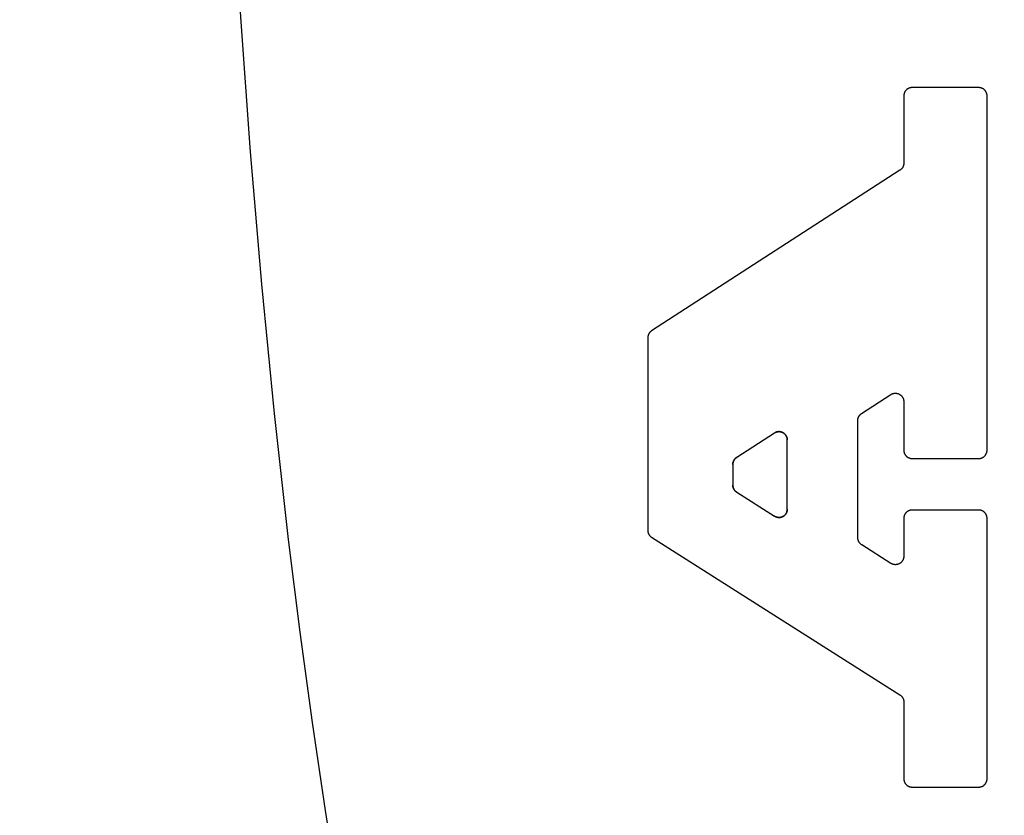
# Model space of a CAD drawing. Units: inches. Extents: x 0.4 to 16.6, y 0.6 to 10.4.
# Drawn here: x 7.8 to 7.9, y 4.8 to 4.9 of the extents above; entities that cross this region are included whole.
import ezdxf

# ---------------------------------------------------------------- set-up
doc = ezdxf.new("R2010")
doc.units = ezdxf.units.IN
doc.header["$LTSCALE"] = 0.935
doc.header["$MEASUREMENT"] = 0
doc.layers.get('0').update_dxf_attribs({"linetype": 'CONTINUOUS'})
doc.layers.add('03___PRT_ALL_CURVES', color=7, linetype='CONTINUOUS')
doc.layers.add('SCHEME_DIMS', color=7, linetype='CONTINUOUS')
doc.dimstyles.new('DIMSTYLE_1', dxfattribs={"dimtxt": 0.1, "dimasz": 0.1875, "dimexe": 0.125, "dimexo": 0.0625, "dimgap": 0.1, "dimtad": 0, "dimtih": 1, "dimtoh": 1, "dimdec": 1, "dimzin": 4, "dimdsep": 46, "dimtxsty": 'STANDARD', "dimblk": '_FILLED', "dimblk1": '_FILLED', "dimblk2": '_FILLED', "dimcen": 0.09, "dimadec": 3, "dimazin": 1, "dimtp": 0.1, "dimtm": 0.1, "dimtfac": 1, "dimtdec": 1, "dimtofl": 0, "dimtmove": 0, "dimatfit": 3, "dimldrblk": '_FILLED', "dimfxl": 1, "dimtolj": 1, "dimtzin": 4, "dimarcsym": 0})

# ---------------------------------------------------------------- blocks, each defined once
blk = doc.blocks.new('_FILLED')
at = {"color": 0, "linetype": 'BYBLOCK'}
blk.add_solid([(0, 0), (-1, 0.16667), (-1, -0.16667)], dxfattribs=at)
blk = doc.blocks.new('*D7')
at = {"layer": 'SCHEME_DIMS', "color": 7, "linetype": 'CONTINUOUS'}
for p, q in [((7.85131, 5.53078), (9.29807, 5.53078)), ((9.17307, 5.53078), (9.17307, 5.28137)), ((9.17307, 4.58196), (9.17307, 4.83137)), ((7.85131, 4.58196), (9.29807, 4.58196))]:
    blk.add_line(p, q, dxfattribs=at)
at = {"layer": 'SCHEME_DIMS', "color": 7, "linetype": 'CONTINUOUS', "xscale": 0.1875, "yscale": 0.1875, "zscale": 0.1875}
for p, rotation in [((9.17307, 5.53078), 90), ((9.17307, 4.58196), 270)]:
    blk.add_blockref('_FILLED', p, dxfattribs=dict(at, rotation=rotation))
at = {"layer": 'SCHEME_DIMS', "color": 7, "linetype": 'CONTINUOUS', "insert": (9.12307, 5.18137), "char_height": 0.1, "width": 0.5, "attachment_point": 2, "line_spacing_factor": 0.9}
blk.add_mtext('24,1\\P[.95]', dxfattribs=at)

msp = doc.modelspace()

# ---------------------------------------------------------------- linework, layer by layer
at = {"color": 7, "linetype": 'CONTINUOUS'}
for p, q in [((7.93642, 4.91981), (7.92617, 4.91981)), ((7.92488, 4.91853), (7.92488, 4.90816)), ((7.93771, 4.86398), (7.93771, 4.91853)), ((7.9243, 4.90708), (7.88606, 4.88234)), ((7.88548, 4.88126), (7.88548, 4.85164)), ((7.9184, 4.86963), (7.9229, 4.87255)), ((7.92488, 4.87147), (7.92488, 4.86398)), ((7.91781, 4.85048), (7.91781, 4.86855)), ((7.90498, 4.86662), (7.89917, 4.86286)), ((7.90696, 4.8549), (7.90696, 4.86555)), ((7.89858, 4.86179), (7.89858, 4.85858)), ((7.92617, 4.8627), (7.93642, 4.8627)), ((7.89918, 4.8575), (7.90499, 4.85381)), ((7.93642, 4.85475), (7.92617, 4.85475)), ((7.92488, 4.85347), (7.92488, 4.84763)), ((7.93771, 4.81338), (7.93771, 4.85347)), ((7.88607, 4.85056), (7.92429, 4.82631)), ((7.92291, 4.84654), (7.91841, 4.8494)), ((7.92488, 4.82523), (7.92488, 4.81338)), ((7.92617, 4.8121), (7.93642, 4.8121))]:
    msp.add_line(p, q, dxfattribs=at)
for points in [[(7.81888, 5.07078), (7.81888, 5.03803), (7.81918, 5.01624), (7.81973, 4.99455), (7.82052, 4.97302), (7.82155, 4.9517), (7.82281, 4.93065), (7.82431, 4.90991), (7.82604, 4.88956), (7.82799, 4.86964), (7.83016, 4.8502), (7.83193, 4.83596), (7.83382, 4.82205), (7.83582, 4.80848), (7.83794, 4.79527)], [(7.92617, 4.91981), (7.92612, 4.91981), (7.92608, 4.91981), (7.92604, 4.91981), (7.926, 4.9198), (7.92596, 4.9198), (7.92591, 4.91979), (7.92587, 4.91978), (7.92583, 4.91977), (7.92579, 4.91976), (7.92575, 4.91975), (7.92571, 4.91973), (7.92567, 4.91972), (7.92564, 4.9197), (7.9256, 4.91968), (7.92556, 4.91966), (7.92552, 4.91964), (7.92549, 4.91962), (7.92545, 4.9196), (7.92542, 4.91957), (7.92538, 4.91955), (7.92535, 4.91952), (7.92532, 4.9195), (7.92529, 4.91947), (7.92526, 4.91944), (7.92523, 4.91941), (7.9252, 4.91938), (7.92517, 4.91934), (7.92515, 4.91931), (7.92512, 4.91928), (7.9251, 4.91924), (7.92508, 4.91921), (7.92505, 4.91917), (7.92503, 4.91914), (7.92501, 4.9191), (7.925, 4.91906), (7.92498, 4.91902), (7.92497, 4.91898), (7.92495, 4.91894), (7.92494, 4.9189), (7.92493, 4.91886), (7.92492, 4.91882), (7.92491, 4.91878), (7.9249, 4.91874), (7.92489, 4.9187), (7.92489, 4.91866), (7.92489, 4.91862), (7.92488, 4.91857), (7.92488, 4.91853)], [(7.93771, 4.91853), (7.93771, 4.91857), (7.9377, 4.91862), (7.9377, 4.91866), (7.9377, 4.9187), (7.93769, 4.91874), (7.93768, 4.91878), (7.93767, 4.91882), (7.93766, 4.91886), (7.93765, 4.9189), (7.93764, 4.91894), (7.93762, 4.91898), (7.93761, 4.91902), (7.93759, 4.91906), (7.93757, 4.9191), (7.93755, 4.91914), (7.93753, 4.91917), (7.93751, 4.91921), (7.93749, 4.91924), (7.93747, 4.91928), (7.93744, 4.91931), (7.93742, 4.91934), (7.93739, 4.91938), (7.93736, 4.91941), (7.93733, 4.91944), (7.9373, 4.91947), (7.93727, 4.9195), (7.93724, 4.91952), (7.9372, 4.91955), (7.93717, 4.91957), (7.93714, 4.9196), (7.9371, 4.91962), (7.93707, 4.91964), (7.93703, 4.91966), (7.93699, 4.91968), (7.93695, 4.9197), (7.93691, 4.91972), (7.93688, 4.91973), (7.93684, 4.91975), (7.9368, 4.91976), (7.93676, 4.91977), (7.93672, 4.91978), (7.93667, 4.91979), (7.93663, 4.9198), (7.93659, 4.9198), (7.93655, 4.91981), (7.93651, 4.91981), (7.93647, 4.91981), (7.93642, 4.91981)], [(7.92488, 4.90816), (7.92488, 4.90813), (7.92488, 4.9081), (7.92488, 4.90806), (7.92488, 4.90803), (7.92487, 4.908), (7.92487, 4.90796), (7.92486, 4.90793), (7.92486, 4.9079), (7.92485, 4.90787), (7.92484, 4.90784), (7.92483, 4.90781), (7.92482, 4.90777), (7.92481, 4.90774), (7.9248, 4.90771), (7.92479, 4.90768), (7.92478, 4.90765), (7.92476, 4.90762), (7.92475, 4.90759), (7.92473, 4.90756), (7.92472, 4.90753), (7.9247, 4.90751), (7.92469, 4.90748), (7.92467, 4.90745), (7.92465, 4.90742), (7.92463, 4.9074), (7.92461, 4.90737), (7.92459, 4.90734), (7.92457, 4.90732), (7.92455, 4.9073), (7.92452, 4.90727), (7.9245, 4.90725), (7.92448, 4.90723), (7.92445, 4.9072), (7.92443, 4.90718), (7.9244, 4.90716), (7.92438, 4.90714), (7.92435, 4.90712), (7.92432, 4.9071), (7.9243, 4.90708)], [(7.88606, 4.88234), (7.88603, 4.88232), (7.88601, 4.8823), (7.88598, 4.88228), (7.88596, 4.88226), (7.88593, 4.88224), (7.88591, 4.88222), (7.88588, 4.8822), (7.88586, 4.88218), (7.88583, 4.88215), (7.88581, 4.88213), (7.88579, 4.88211), (7.88577, 4.88208), (7.88575, 4.88205), (7.88573, 4.88203), (7.88571, 4.882), (7.88569, 4.88197), (7.88567, 4.88195), (7.88566, 4.88192), (7.88564, 4.88189), (7.88562, 4.88186), (7.88561, 4.88183), (7.8856, 4.8818), (7.88558, 4.88177), (7.88557, 4.88174), (7.88556, 4.88171), (7.88555, 4.88168), (7.88554, 4.88165), (7.88553, 4.88162), (7.88552, 4.88159), (7.88551, 4.88156), (7.8855, 4.88152), (7.8855, 4.88149), (7.88549, 4.88146), (7.88549, 4.88143), (7.88548, 4.88139), (7.88548, 4.88136), (7.88548, 4.88133), (7.88548, 4.8813), (7.88548, 4.88126)], [(7.9229, 4.87255), (7.92294, 4.87257), (7.92298, 4.87259), (7.92302, 4.87261), (7.92306, 4.87263), (7.92311, 4.87265), (7.92315, 4.87267), (7.92319, 4.87268), (7.92324, 4.8727), (7.92328, 4.87271), (7.92332, 4.87272), (7.92337, 4.87273), (7.92342, 4.87274), (7.92346, 4.87274), (7.92351, 4.87275), (7.92355, 4.87275), (7.9236, 4.87275), (7.92364, 4.87275), (7.92369, 4.87275), (7.92373, 4.87275), (7.92378, 4.87274), (7.92383, 4.87273), (7.92387, 4.87272), (7.92391, 4.87271), (7.92396, 4.8727), (7.924, 4.87269), (7.92405, 4.87267), (7.92409, 4.87265), (7.92413, 4.87264), (7.92417, 4.87262), (7.92421, 4.8726), (7.92425, 4.87257), (7.92429, 4.87255), (7.92433, 4.87252), (7.92437, 4.8725), (7.9244, 4.87247), (7.92444, 4.87244), (7.92447, 4.87241), (7.92451, 4.87238), (7.92454, 4.87234), (7.92457, 4.87231), (7.9246, 4.87228), (7.92463, 4.87224), (7.92465, 4.8722), (7.92468, 4.87216), (7.9247, 4.87213), (7.92472, 4.87209), (7.92475, 4.87204), (7.92477, 4.872), (7.92478, 4.87196), (7.9248, 4.87192), (7.92482, 4.87188), (7.92483, 4.87183), (7.92484, 4.87179), (7.92485, 4.87174), (7.92486, 4.8717), (7.92487, 4.87165), (7.92488, 4.87161), (7.92488, 4.87156), (7.92488, 4.87152), (7.92488, 4.87147)], [(7.91781, 4.86855), (7.91781, 4.86859), (7.91782, 4.86862), (7.91782, 4.86865), (7.91782, 4.86869), (7.91782, 4.86872), (7.91783, 4.86875), (7.91783, 4.86878), (7.91784, 4.86882), (7.91785, 4.86885), (7.91786, 4.86888), (7.91786, 4.86891), (7.91787, 4.86894), (7.91788, 4.86897), (7.91789, 4.869), (7.91791, 4.86903), (7.91792, 4.86906), (7.91793, 4.86909), (7.91795, 4.86912), (7.91796, 4.86915), (7.91798, 4.86918), (7.91799, 4.86921), (7.91801, 4.86924), (7.91803, 4.86927), (7.91805, 4.86929), (7.91807, 4.86932), (7.91809, 4.86935), (7.91811, 4.86937), (7.91813, 4.8694), (7.91815, 4.86942), (7.91817, 4.86944), (7.9182, 4.86947), (7.91822, 4.86949), (7.91824, 4.86951), (7.91827, 4.86953), (7.91829, 4.86955), (7.91832, 4.86957), (7.91835, 4.86959), (7.91837, 4.86961), (7.9184, 4.86963)], [(7.90498, 4.86662), (7.90502, 4.86665), (7.90506, 4.86667), (7.9051, 4.86669), (7.90514, 4.86671), (7.90518, 4.86673), (7.90522, 4.86675), (7.90527, 4.86676), (7.90531, 4.86678), (7.90536, 4.86679), (7.9054, 4.8668), (7.90545, 4.86681), (7.90549, 4.86681), (7.90554, 4.86682), (7.90558, 4.86683), (7.90563, 4.86683), (7.90567, 4.86683), (7.90572, 4.86683), (7.90576, 4.86683), (7.90581, 4.86682), (7.90586, 4.86682), (7.9059, 4.86681), (7.90595, 4.8668), (7.90599, 4.86679), (7.90603, 4.86678), (7.90608, 4.86676), (7.90612, 4.86675), (7.90616, 4.86673), (7.90621, 4.86671), (7.90625, 4.86669), (7.90629, 4.86667), (7.90633, 4.86665), (7.90637, 4.86663), (7.90641, 4.8666), (7.90644, 4.86657), (7.90648, 4.86655), (7.90651, 4.86652), (7.90655, 4.86649), (7.90658, 4.86645), (7.90661, 4.86642), (7.90664, 4.86639), (7.90667, 4.86635), (7.9067, 4.86632), (7.90673, 4.86628), (7.90675, 4.86624), (7.90678, 4.8662), (7.9068, 4.86616), (7.90682, 4.86612), (7.90684, 4.86608), (7.90686, 4.86604), (7.90688, 4.866), (7.90689, 4.86595), (7.90691, 4.86591), (7.90692, 4.86586), (7.90693, 4.86582), (7.90694, 4.86577), (7.90694, 4.86573), (7.90695, 4.86568), (7.90695, 4.86564), (7.90696, 4.86559), (7.90696, 4.86555)], [(7.92488, 4.86398), (7.92488, 4.86394), (7.92489, 4.8639), (7.92489, 4.86386), (7.92489, 4.86381), (7.9249, 4.86377), (7.92491, 4.86373), (7.92492, 4.86369), (7.92493, 4.86365), (7.92494, 4.86361), (7.92495, 4.86357), (7.92497, 4.86353), (7.92498, 4.86349), (7.925, 4.86345), (7.92501, 4.86341), (7.92503, 4.86338), (7.92505, 4.86334), (7.92508, 4.8633), (7.9251, 4.86327), (7.92512, 4.86324), (7.92515, 4.8632), (7.92517, 4.86317), (7.9252, 4.86314), (7.92523, 4.86311), (7.92526, 4.86308), (7.92529, 4.86305), (7.92532, 4.86302), (7.92535, 4.86299), (7.92538, 4.86296), (7.92542, 4.86294), (7.92545, 4.86292), (7.92549, 4.86289), (7.92552, 4.86287), (7.92556, 4.86285), (7.9256, 4.86283), (7.92564, 4.86281), (7.92567, 4.8628), (7.92571, 4.86278), (7.92575, 4.86277), (7.92579, 4.86276), (7.92583, 4.86274), (7.92587, 4.86273), (7.92591, 4.86272), (7.92596, 4.86272), (7.926, 4.86271), (7.92604, 4.86271), (7.92608, 4.8627), (7.92612, 4.8627), (7.92617, 4.8627)], [(7.93642, 4.8627), (7.93647, 4.8627), (7.93651, 4.8627), (7.93655, 4.86271), (7.93659, 4.86271), (7.93663, 4.86272), (7.93667, 4.86272), (7.93672, 4.86273), (7.93676, 4.86274), (7.9368, 4.86276), (7.93684, 4.86277), (7.93688, 4.86278), (7.93691, 4.8628), (7.93695, 4.86281), (7.93699, 4.86283), (7.93703, 4.86285), (7.93707, 4.86287), (7.9371, 4.86289), (7.93714, 4.86292), (7.93717, 4.86294), (7.9372, 4.86296), (7.93724, 4.86299), (7.93727, 4.86302), (7.9373, 4.86305), (7.93733, 4.86308), (7.93736, 4.86311), (7.93739, 4.86314), (7.93742, 4.86317), (7.93744, 4.8632), (7.93747, 4.86324), (7.93749, 4.86327), (7.93751, 4.8633), (7.93753, 4.86334), (7.93755, 4.86338), (7.93757, 4.86341), (7.93759, 4.86345), (7.93761, 4.86349), (7.93762, 4.86353), (7.93764, 4.86357), (7.93765, 4.86361), (7.93766, 4.86365), (7.93767, 4.86369), (7.93768, 4.86373), (7.93769, 4.86377), (7.9377, 4.86381), (7.9377, 4.86386), (7.9377, 4.8639), (7.93771, 4.86394), (7.93771, 4.86398)], [(7.89858, 4.86179), (7.89858, 4.86182), (7.89858, 4.86185), (7.89859, 4.86188), (7.89859, 4.86192), (7.89859, 4.86195), (7.8986, 4.86198), (7.8986, 4.86201), (7.89861, 4.86205), (7.89862, 4.86208), (7.89862, 4.86211), (7.89863, 4.86214), (7.89864, 4.86217), (7.89865, 4.8622), (7.89866, 4.86223), (7.89867, 4.86227), (7.89869, 4.8623), (7.8987, 4.86233), (7.89872, 4.86235), (7.89873, 4.86238), (7.89875, 4.86241), (7.89876, 4.86244), (7.89878, 4.86247), (7.8988, 4.8625), (7.89882, 4.86252), (7.89883, 4.86255), (7.89885, 4.86258), (7.89888, 4.8626), (7.8989, 4.86263), (7.89892, 4.86265), (7.89894, 4.86268), (7.89896, 4.8627), (7.89899, 4.86272), (7.89901, 4.86274), (7.89904, 4.86276), (7.89906, 4.86279), (7.89909, 4.86281), (7.89911, 4.86283), (7.89914, 4.86284), (7.89917, 4.86286)], [(7.89918, 4.8575), (7.89915, 4.85752), (7.89912, 4.85754), (7.8991, 4.85756), (7.89907, 4.85758), (7.89904, 4.8576), (7.89902, 4.85762), (7.89899, 4.85764), (7.89897, 4.85766), (7.89895, 4.85769), (7.89892, 4.85771), (7.8989, 4.85774), (7.89888, 4.85776), (7.89886, 4.85779), (7.89884, 4.85781), (7.89882, 4.85784), (7.8988, 4.85787), (7.89878, 4.85789), (7.89877, 4.85792), (7.89875, 4.85795), (7.89873, 4.85798), (7.89872, 4.85801), (7.8987, 4.85804), (7.89869, 4.85807), (7.89868, 4.8581), (7.89866, 4.85813), (7.89865, 4.85816), (7.89864, 4.85819), (7.89863, 4.85822), (7.89862, 4.85826), (7.89862, 4.85829), (7.89861, 4.85832), (7.8986, 4.85835), (7.8986, 4.85839), (7.89859, 4.85842), (7.89859, 4.85845), (7.89859, 4.85848), (7.89858, 4.85852), (7.89858, 4.85855), (7.89858, 4.85858)], [(7.90696, 4.8549), (7.90696, 4.85485), (7.90695, 4.8548), (7.90695, 4.85475), (7.90694, 4.8547), (7.90694, 4.85466), (7.90693, 4.85461), (7.90691, 4.85456), (7.9069, 4.85452), (7.90689, 4.85447), (7.90687, 4.85443), (7.90685, 4.85438), (7.90683, 4.85434), (7.90681, 4.8543), (7.90679, 4.85425), (7.90676, 4.85421), (7.90673, 4.85417), (7.90671, 4.85413), (7.90668, 4.85409), (7.90665, 4.85406), (7.90661, 4.85402), (7.90658, 4.85399), (7.90655, 4.85395), (7.90651, 4.85392), (7.90647, 4.85389), (7.90644, 4.85386), (7.9064, 4.85384), (7.90636, 4.85381), (7.90631, 4.85378), (7.90627, 4.85376), (7.90623, 4.85374), (7.90619, 4.85372), (7.90614, 4.8537), (7.9061, 4.85368), (7.90605, 4.85367), (7.906, 4.85366), (7.90596, 4.85364), (7.90591, 4.85363), (7.90586, 4.85363), (7.90582, 4.85362), (7.90577, 4.85362), (7.90572, 4.85361), (7.90567, 4.85361), (7.90562, 4.85361), (7.90558, 4.85362), (7.90553, 4.85362), (7.90548, 4.85363), (7.90543, 4.85364), (7.90539, 4.85365), (7.90534, 4.85366), (7.90529, 4.85367), (7.90525, 4.85369), (7.9052, 4.8537), (7.90516, 4.85372), (7.90511, 4.85374), (7.90507, 4.85376), (7.90503, 4.85379), (7.90499, 4.85381)], [(7.92617, 4.85475), (7.92612, 4.85475), (7.92608, 4.85475), (7.92604, 4.85475), (7.926, 4.85474), (7.92596, 4.85474), (7.92591, 4.85473), (7.92587, 4.85472), (7.92583, 4.85471), (7.92579, 4.8547), (7.92575, 4.85469), (7.92571, 4.85467), (7.92567, 4.85466), (7.92564, 4.85464), (7.9256, 4.85462), (7.92556, 4.8546), (7.92552, 4.85458), (7.92549, 4.85456), (7.92545, 4.85454), (7.92542, 4.85451), (7.92538, 4.85449), (7.92535, 4.85446), (7.92532, 4.85444), (7.92529, 4.85441), (7.92526, 4.85438), (7.92523, 4.85435), (7.9252, 4.85432), (7.92517, 4.85428), (7.92515, 4.85425), (7.92512, 4.85422), (7.9251, 4.85418), (7.92508, 4.85415), (7.92505, 4.85411), (7.92503, 4.85408), (7.92501, 4.85404), (7.925, 4.854), (7.92498, 4.85396), (7.92497, 4.85392), (7.92495, 4.85388), (7.92494, 4.85384), (7.92493, 4.8538), (7.92492, 4.85376), (7.92491, 4.85372), (7.9249, 4.85368), (7.92489, 4.85364), (7.92489, 4.8536), (7.92489, 4.85356), (7.92488, 4.85351), (7.92488, 4.85347)], [(7.93771, 4.85347), (7.93771, 4.85351), (7.9377, 4.85356), (7.9377, 4.8536), (7.9377, 4.85364), (7.93769, 4.85368), (7.93768, 4.85372), (7.93767, 4.85376), (7.93766, 4.8538), (7.93765, 4.85384), (7.93764, 4.85388), (7.93762, 4.85392), (7.93761, 4.85396), (7.93759, 4.854), (7.93757, 4.85404), (7.93755, 4.85408), (7.93753, 4.85411), (7.93751, 4.85415), (7.93749, 4.85418), (7.93747, 4.85422), (7.93744, 4.85425), (7.93742, 4.85428), (7.93739, 4.85432), (7.93736, 4.85435), (7.93733, 4.85438), (7.9373, 4.85441), (7.93727, 4.85444), (7.93724, 4.85446), (7.9372, 4.85449), (7.93717, 4.85451), (7.93714, 4.85454), (7.9371, 4.85456), (7.93707, 4.85458), (7.93703, 4.8546), (7.93699, 4.85462), (7.93695, 4.85464), (7.93691, 4.85466), (7.93688, 4.85467), (7.93684, 4.85469), (7.9368, 4.8547), (7.93676, 4.85471), (7.93672, 4.85472), (7.93667, 4.85473), (7.93663, 4.85474), (7.93659, 4.85474), (7.93655, 4.85475), (7.93651, 4.85475), (7.93647, 4.85475), (7.93642, 4.85475)], [(7.88548, 4.85164), (7.88548, 4.85161), (7.88548, 4.85157), (7.88548, 4.85154), (7.88548, 4.85151), (7.88549, 4.85148), (7.88549, 4.85144), (7.8855, 4.85141), (7.8855, 4.85138), (7.88551, 4.85135), (7.88552, 4.85131), (7.88553, 4.85128), (7.88554, 4.85125), (7.88555, 4.85122), (7.88556, 4.85119), (7.88557, 4.85116), (7.88558, 4.85113), (7.8856, 4.8511), (7.88561, 4.85107), (7.88563, 4.85104), (7.88564, 4.85101), (7.88566, 4.85098), (7.88568, 4.85095), (7.8857, 4.85092), (7.88571, 4.8509), (7.88573, 4.85087), (7.88575, 4.85084), (7.88577, 4.85082), (7.8858, 4.85079), (7.88582, 4.85077), (7.88584, 4.85074), (7.88586, 4.85072), (7.88589, 4.8507), (7.88591, 4.85068), (7.88594, 4.85065), (7.88596, 4.85063), (7.88599, 4.85061), (7.88602, 4.85059), (7.88604, 4.85058), (7.88607, 4.85056)], [(7.91841, 4.8494), (7.91838, 4.84942), (7.91835, 4.84944), (7.91833, 4.84946), (7.9183, 4.84948), (7.91828, 4.8495), (7.91825, 4.84952), (7.91823, 4.84954), (7.9182, 4.84956), (7.91818, 4.84959), (7.91816, 4.84961), (7.91813, 4.84964), (7.91811, 4.84966), (7.91809, 4.84969), (7.91807, 4.84971), (7.91805, 4.84974), (7.91803, 4.84977), (7.91801, 4.84979), (7.918, 4.84982), (7.91798, 4.84985), (7.91796, 4.84988), (7.91795, 4.84991), (7.91793, 4.84994), (7.91792, 4.84997), (7.91791, 4.85), (7.9179, 4.85003), (7.91788, 4.85006), (7.91787, 4.85009), (7.91786, 4.85012), (7.91786, 4.85016), (7.91785, 4.85019), (7.91784, 4.85022), (7.91783, 4.85025), (7.91783, 4.85029), (7.91782, 4.85032), (7.91782, 4.85035), (7.91782, 4.85038), (7.91782, 4.85042), (7.91781, 4.85045), (7.91781, 4.85048)], [(7.92488, 4.84763), (7.92488, 4.84758), (7.92488, 4.84753), (7.92487, 4.84748), (7.92487, 4.84743), (7.92486, 4.84739), (7.92485, 4.84734), (7.92484, 4.84729), (7.92482, 4.84725), (7.92481, 4.8472), (7.92479, 4.84716), (7.92477, 4.84711), (7.92475, 4.84707), (7.92473, 4.84702), (7.92471, 4.84698), (7.92468, 4.84694), (7.92466, 4.8469), (7.92463, 4.84686), (7.9246, 4.84682), (7.92457, 4.84679), (7.92454, 4.84675), (7.92451, 4.84672), (7.92447, 4.84668), (7.92443, 4.84665), (7.9244, 4.84662), (7.92436, 4.84659), (7.92432, 4.84656), (7.92428, 4.84654), (7.92424, 4.84651), (7.9242, 4.84649), (7.92415, 4.84647), (7.92411, 4.84645), (7.92407, 4.84643), (7.92402, 4.84641), (7.92397, 4.8464), (7.92393, 4.84639), (7.92388, 4.84637), (7.92384, 4.84636), (7.92379, 4.84636), (7.92374, 4.84635), (7.92369, 4.84635), (7.92364, 4.84634), (7.9236, 4.84634), (7.92355, 4.84634), (7.9235, 4.84635), (7.92345, 4.84635), (7.92341, 4.84636), (7.92336, 4.84637), (7.92331, 4.84638), (7.92326, 4.84639), (7.92322, 4.8464), (7.92317, 4.84642), (7.92313, 4.84643), (7.92308, 4.84645), (7.92304, 4.84647), (7.923, 4.84649), (7.92295, 4.84652), (7.92291, 4.84654)], [(7.92429, 4.82631), (7.92432, 4.82629), (7.92434, 4.82627), (7.92437, 4.82625), (7.9244, 4.82623), (7.92442, 4.82621), (7.92445, 4.82619), (7.92447, 4.82617), (7.92449, 4.82614), (7.92452, 4.82612), (7.92454, 4.8261), (7.92456, 4.82607), (7.92458, 4.82605), (7.92461, 4.82602), (7.92463, 4.826), (7.92464, 4.82597), (7.92466, 4.82594), (7.92468, 4.82591), (7.9247, 4.82589), (7.92472, 4.82586), (7.92473, 4.82583), (7.92475, 4.8258), (7.92476, 4.82577), (7.92478, 4.82574), (7.92479, 4.82571), (7.9248, 4.82568), (7.92481, 4.82565), (7.92482, 4.82562), (7.92483, 4.82558), (7.92484, 4.82555), (7.92485, 4.82552), (7.92486, 4.82549), (7.92486, 4.82546), (7.92487, 4.82542), (7.92487, 4.82539), (7.92488, 4.82536), (7.92488, 4.82532), (7.92488, 4.82529), (7.92488, 4.82526), (7.92488, 4.82523)], [(7.92488, 4.81338), (7.92488, 4.81334), (7.92489, 4.8133), (7.92489, 4.81325), (7.92489, 4.81321), (7.9249, 4.81317), (7.92491, 4.81313), (7.92492, 4.81309), (7.92493, 4.81305), (7.92494, 4.81301), (7.92495, 4.81297), (7.92497, 4.81293), (7.92498, 4.81289), (7.925, 4.81285), (7.92501, 4.81281), (7.92503, 4.81278), (7.92505, 4.81274), (7.92508, 4.8127), (7.9251, 4.81267), (7.92512, 4.81263), (7.92515, 4.8126), (7.92517, 4.81257), (7.9252, 4.81254), (7.92523, 4.8125), (7.92526, 4.81247), (7.92529, 4.81244), (7.92532, 4.81242), (7.92535, 4.81239), (7.92538, 4.81236), (7.92542, 4.81234), (7.92545, 4.81231), (7.92549, 4.81229), (7.92552, 4.81227), (7.92556, 4.81225), (7.9256, 4.81223), (7.92564, 4.81221), (7.92567, 4.8122), (7.92571, 4.81218), (7.92575, 4.81217), (7.92579, 4.81215), (7.92583, 4.81214), (7.92587, 4.81213), (7.92591, 4.81212), (7.92596, 4.81212), (7.926, 4.81211), (7.92604, 4.8121), (7.92608, 4.8121), (7.92612, 4.8121), (7.92617, 4.8121)], [(7.93642, 4.8121), (7.93647, 4.8121), (7.93651, 4.8121), (7.93655, 4.8121), (7.93659, 4.81211), (7.93663, 4.81212), (7.93667, 4.81212), (7.93672, 4.81213), (7.93676, 4.81214), (7.9368, 4.81215), (7.93684, 4.81217), (7.93688, 4.81218), (7.93691, 4.8122), (7.93695, 4.81221), (7.93699, 4.81223), (7.93703, 4.81225), (7.93707, 4.81227), (7.9371, 4.81229), (7.93714, 4.81231), (7.93717, 4.81234), (7.9372, 4.81236), (7.93724, 4.81239), (7.93727, 4.81242), (7.9373, 4.81244), (7.93733, 4.81247), (7.93736, 4.8125), (7.93739, 4.81254), (7.93742, 4.81257), (7.93744, 4.8126), (7.93747, 4.81263), (7.93749, 4.81267), (7.93751, 4.8127), (7.93753, 4.81274), (7.93755, 4.81278), (7.93757, 4.81281), (7.93759, 4.81285), (7.93761, 4.81289), (7.93762, 4.81293), (7.93764, 4.81297), (7.93765, 4.81301), (7.93766, 4.81305), (7.93767, 4.81309), (7.93768, 4.81313), (7.93769, 4.81317), (7.9377, 4.81321), (7.9377, 4.81325), (7.9377, 4.8133), (7.93771, 4.81334), (7.93771, 4.81338)]]:
    msp.add_lwpolyline(points, dxfattribs=at)
at = {"layer": '03___PRT_ALL_CURVES', "color": 7, "linetype": 'CONTINUOUS'}
for p, q in [((7.93642, 4.91981), (7.92617, 4.91981)), ((7.92488, 4.91853), (7.92488, 4.90816)), ((7.93771, 4.86398), (7.93771, 4.91853)), ((7.9243, 4.90708), (7.88606, 4.88234)), ((7.88548, 4.88126), (7.88548, 4.85164)), ((7.9184, 4.86963), (7.9229, 4.87255)), ((7.92488, 4.87147), (7.92488, 4.86398)), ((7.91781, 4.85048), (7.91781, 4.86855)), ((7.90498, 4.86662), (7.89917, 4.86286)), ((7.90696, 4.8549), (7.90696, 4.86555)), ((7.89858, 4.86179), (7.89858, 4.85858)), ((7.92617, 4.8627), (7.93642, 4.8627)), ((7.89918, 4.8575), (7.90499, 4.85381)), ((7.93642, 4.85475), (7.92617, 4.85475)), ((7.92488, 4.85347), (7.92488, 4.84763)), ((7.93771, 4.81338), (7.93771, 4.85347)), ((7.88607, 4.85056), (7.92429, 4.82631)), ((7.92291, 4.84654), (7.91841, 4.8494)), ((7.92488, 4.82523), (7.92488, 4.81338)), ((7.92617, 4.8121), (7.93642, 4.8121))]:
    msp.add_line(p, q, dxfattribs=at)
for points in [[(7.81888, 5.07078), (7.81888, 5.03803), (7.81918, 5.01624), (7.81973, 4.99455), (7.82052, 4.97302), (7.82155, 4.9517), (7.82281, 4.93065), (7.82431, 4.90991), (7.82604, 4.88956), (7.82799, 4.86964), (7.83016, 4.8502), (7.83193, 4.83596), (7.83382, 4.82205), (7.83582, 4.80848), (7.83794, 4.79527)], [(7.92617, 4.91981), (7.92612, 4.91981), (7.92608, 4.91981), (7.92604, 4.91981), (7.926, 4.9198), (7.92596, 4.9198), (7.92591, 4.91979), (7.92587, 4.91978), (7.92583, 4.91977), (7.92579, 4.91976), (7.92575, 4.91975), (7.92571, 4.91973), (7.92567, 4.91972), (7.92564, 4.9197), (7.9256, 4.91968), (7.92556, 4.91966), (7.92552, 4.91964), (7.92549, 4.91962), (7.92545, 4.9196), (7.92542, 4.91957), (7.92538, 4.91955), (7.92535, 4.91952), (7.92532, 4.9195), (7.92529, 4.91947), (7.92526, 4.91944), (7.92523, 4.91941), (7.9252, 4.91938), (7.92517, 4.91934), (7.92515, 4.91931), (7.92512, 4.91928), (7.9251, 4.91924), (7.92508, 4.91921), (7.92505, 4.91917), (7.92503, 4.91914), (7.92501, 4.9191), (7.925, 4.91906), (7.92498, 4.91902), (7.92497, 4.91898), (7.92495, 4.91894), (7.92494, 4.9189), (7.92493, 4.91886), (7.92492, 4.91882), (7.92491, 4.91878), (7.9249, 4.91874), (7.92489, 4.9187), (7.92489, 4.91866), (7.92489, 4.91862), (7.92488, 4.91857), (7.92488, 4.91853)], [(7.93771, 4.91853), (7.93771, 4.91857), (7.9377, 4.91862), (7.9377, 4.91866), (7.9377, 4.9187), (7.93769, 4.91874), (7.93768, 4.91878), (7.93767, 4.91882), (7.93766, 4.91886), (7.93765, 4.9189), (7.93764, 4.91894), (7.93762, 4.91898), (7.93761, 4.91902), (7.93759, 4.91906), (7.93757, 4.9191), (7.93755, 4.91914), (7.93753, 4.91917), (7.93751, 4.91921), (7.93749, 4.91924), (7.93747, 4.91928), (7.93744, 4.91931), (7.93742, 4.91934), (7.93739, 4.91938), (7.93736, 4.91941), (7.93733, 4.91944), (7.9373, 4.91947), (7.93727, 4.9195), (7.93724, 4.91952), (7.9372, 4.91955), (7.93717, 4.91957), (7.93714, 4.9196), (7.9371, 4.91962), (7.93707, 4.91964), (7.93703, 4.91966), (7.93699, 4.91968), (7.93695, 4.9197), (7.93691, 4.91972), (7.93688, 4.91973), (7.93684, 4.91975), (7.9368, 4.91976), (7.93676, 4.91977), (7.93672, 4.91978), (7.93667, 4.91979), (7.93663, 4.9198), (7.93659, 4.9198), (7.93655, 4.91981), (7.93651, 4.91981), (7.93647, 4.91981), (7.93642, 4.91981)], [(7.92488, 4.90816), (7.92488, 4.90813), (7.92488, 4.9081), (7.92488, 4.90806), (7.92488, 4.90803), (7.92487, 4.908), (7.92487, 4.90796), (7.92486, 4.90793), (7.92486, 4.9079), (7.92485, 4.90787), (7.92484, 4.90784), (7.92483, 4.90781), (7.92482, 4.90777), (7.92481, 4.90774), (7.9248, 4.90771), (7.92479, 4.90768), (7.92478, 4.90765), (7.92476, 4.90762), (7.92475, 4.90759), (7.92473, 4.90756), (7.92472, 4.90753), (7.9247, 4.90751), (7.92469, 4.90748), (7.92467, 4.90745), (7.92465, 4.90742), (7.92463, 4.9074), (7.92461, 4.90737), (7.92459, 4.90734), (7.92457, 4.90732), (7.92455, 4.9073), (7.92452, 4.90727), (7.9245, 4.90725), (7.92448, 4.90723), (7.92445, 4.9072), (7.92443, 4.90718), (7.9244, 4.90716), (7.92438, 4.90714), (7.92435, 4.90712), (7.92432, 4.9071), (7.9243, 4.90708)], [(7.88606, 4.88234), (7.88603, 4.88232), (7.88601, 4.8823), (7.88598, 4.88228), (7.88596, 4.88226), (7.88593, 4.88224), (7.88591, 4.88222), (7.88588, 4.8822), (7.88586, 4.88218), (7.88583, 4.88215), (7.88581, 4.88213), (7.88579, 4.88211), (7.88577, 4.88208), (7.88575, 4.88205), (7.88573, 4.88203), (7.88571, 4.882), (7.88569, 4.88197), (7.88567, 4.88195), (7.88566, 4.88192), (7.88564, 4.88189), (7.88562, 4.88186), (7.88561, 4.88183), (7.8856, 4.8818), (7.88558, 4.88177), (7.88557, 4.88174), (7.88556, 4.88171), (7.88555, 4.88168), (7.88554, 4.88165), (7.88553, 4.88162), (7.88552, 4.88159), (7.88551, 4.88156), (7.8855, 4.88152), (7.8855, 4.88149), (7.88549, 4.88146), (7.88549, 4.88143), (7.88548, 4.88139), (7.88548, 4.88136), (7.88548, 4.88133), (7.88548, 4.8813), (7.88548, 4.88126)], [(7.9229, 4.87255), (7.92294, 4.87257), (7.92298, 4.87259), (7.92302, 4.87261), (7.92306, 4.87263), (7.92311, 4.87265), (7.92315, 4.87267), (7.92319, 4.87268), (7.92324, 4.8727), (7.92328, 4.87271), (7.92332, 4.87272), (7.92337, 4.87273), (7.92342, 4.87274), (7.92346, 4.87274), (7.92351, 4.87275), (7.92355, 4.87275), (7.9236, 4.87275), (7.92364, 4.87275), (7.92369, 4.87275), (7.92373, 4.87275), (7.92378, 4.87274), (7.92383, 4.87273), (7.92387, 4.87272), (7.92391, 4.87271), (7.92396, 4.8727), (7.924, 4.87269), (7.92405, 4.87267), (7.92409, 4.87265), (7.92413, 4.87264), (7.92417, 4.87262), (7.92421, 4.8726), (7.92425, 4.87257), (7.92429, 4.87255), (7.92433, 4.87252), (7.92437, 4.8725), (7.9244, 4.87247), (7.92444, 4.87244), (7.92447, 4.87241), (7.92451, 4.87238), (7.92454, 4.87234), (7.92457, 4.87231), (7.9246, 4.87228), (7.92463, 4.87224), (7.92465, 4.8722), (7.92468, 4.87216), (7.9247, 4.87213), (7.92472, 4.87209), (7.92475, 4.87204), (7.92477, 4.872), (7.92478, 4.87196), (7.9248, 4.87192), (7.92482, 4.87188), (7.92483, 4.87183), (7.92484, 4.87179), (7.92485, 4.87174), (7.92486, 4.8717), (7.92487, 4.87165), (7.92488, 4.87161), (7.92488, 4.87156), (7.92488, 4.87152), (7.92488, 4.87147)], [(7.91781, 4.86855), (7.91781, 4.86859), (7.91782, 4.86862), (7.91782, 4.86865), (7.91782, 4.86869), (7.91782, 4.86872), (7.91783, 4.86875), (7.91783, 4.86878), (7.91784, 4.86882), (7.91785, 4.86885), (7.91786, 4.86888), (7.91786, 4.86891), (7.91787, 4.86894), (7.91788, 4.86897), (7.91789, 4.869), (7.91791, 4.86903), (7.91792, 4.86906), (7.91793, 4.86909), (7.91795, 4.86912), (7.91796, 4.86915), (7.91798, 4.86918), (7.91799, 4.86921), (7.91801, 4.86924), (7.91803, 4.86927), (7.91805, 4.86929), (7.91807, 4.86932), (7.91809, 4.86935), (7.91811, 4.86937), (7.91813, 4.8694), (7.91815, 4.86942), (7.91817, 4.86944), (7.9182, 4.86947), (7.91822, 4.86949), (7.91824, 4.86951), (7.91827, 4.86953), (7.91829, 4.86955), (7.91832, 4.86957), (7.91835, 4.86959), (7.91837, 4.86961), (7.9184, 4.86963)], [(7.90696, 4.86555), (7.90696, 4.86559), (7.90695, 4.86564), (7.90695, 4.86568), (7.90694, 4.86573), (7.90694, 4.86577), (7.90693, 4.86582), (7.90692, 4.86586), (7.90691, 4.86591), (7.90689, 4.86595), (7.90688, 4.866), (7.90686, 4.86604), (7.90684, 4.86608), (7.90682, 4.86612), (7.9068, 4.86616), (7.90678, 4.8662), (7.90675, 4.86624), (7.90673, 4.86628), (7.9067, 4.86632), (7.90667, 4.86635), (7.90664, 4.86639), (7.90661, 4.86642), (7.90658, 4.86645), (7.90655, 4.86649), (7.90651, 4.86652), (7.90648, 4.86655), (7.90644, 4.86657), (7.90641, 4.8666), (7.90637, 4.86663), (7.90633, 4.86665), (7.90629, 4.86667), (7.90625, 4.86669), (7.90621, 4.86671), (7.90616, 4.86673), (7.90612, 4.86675), (7.90608, 4.86676), (7.90603, 4.86678), (7.90599, 4.86679), (7.90595, 4.8668), (7.9059, 4.86681), (7.90586, 4.86682), (7.90581, 4.86682), (7.90576, 4.86683), (7.90572, 4.86683), (7.90567, 4.86683), (7.90563, 4.86683), (7.90558, 4.86683), (7.90554, 4.86682), (7.90549, 4.86681), (7.90545, 4.86681), (7.9054, 4.8668), (7.90536, 4.86679), (7.90531, 4.86678), (7.90527, 4.86676), (7.90522, 4.86675), (7.90518, 4.86673), (7.90514, 4.86671), (7.9051, 4.86669), (7.90506, 4.86667), (7.90502, 4.86665), (7.90498, 4.86662)], [(7.92488, 4.86398), (7.92488, 4.86394), (7.92489, 4.8639), (7.92489, 4.86386), (7.92489, 4.86381), (7.9249, 4.86377), (7.92491, 4.86373), (7.92492, 4.86369), (7.92493, 4.86365), (7.92494, 4.86361), (7.92495, 4.86357), (7.92497, 4.86353), (7.92498, 4.86349), (7.925, 4.86345), (7.92501, 4.86341), (7.92503, 4.86338), (7.92505, 4.86334), (7.92508, 4.8633), (7.9251, 4.86327), (7.92512, 4.86324), (7.92515, 4.8632), (7.92517, 4.86317), (7.9252, 4.86314), (7.92523, 4.86311), (7.92526, 4.86308), (7.92529, 4.86305), (7.92532, 4.86302), (7.92535, 4.86299), (7.92538, 4.86296), (7.92542, 4.86294), (7.92545, 4.86292), (7.92549, 4.86289), (7.92552, 4.86287), (7.92556, 4.86285), (7.9256, 4.86283), (7.92564, 4.86281), (7.92567, 4.8628), (7.92571, 4.86278), (7.92575, 4.86277), (7.92579, 4.86276), (7.92583, 4.86274), (7.92587, 4.86273), (7.92591, 4.86272), (7.92596, 4.86272), (7.926, 4.86271), (7.92604, 4.86271), (7.92608, 4.8627), (7.92612, 4.8627), (7.92617, 4.8627)], [(7.93642, 4.8627), (7.93647, 4.8627), (7.93651, 4.8627), (7.93655, 4.86271), (7.93659, 4.86271), (7.93663, 4.86272), (7.93667, 4.86272), (7.93672, 4.86273), (7.93676, 4.86274), (7.9368, 4.86276), (7.93684, 4.86277), (7.93688, 4.86278), (7.93691, 4.8628), (7.93695, 4.86281), (7.93699, 4.86283), (7.93703, 4.86285), (7.93707, 4.86287), (7.9371, 4.86289), (7.93714, 4.86292), (7.93717, 4.86294), (7.9372, 4.86296), (7.93724, 4.86299), (7.93727, 4.86302), (7.9373, 4.86305), (7.93733, 4.86308), (7.93736, 4.86311), (7.93739, 4.86314), (7.93742, 4.86317), (7.93744, 4.8632), (7.93747, 4.86324), (7.93749, 4.86327), (7.93751, 4.8633), (7.93753, 4.86334), (7.93755, 4.86338), (7.93757, 4.86341), (7.93759, 4.86345), (7.93761, 4.86349), (7.93762, 4.86353), (7.93764, 4.86357), (7.93765, 4.86361), (7.93766, 4.86365), (7.93767, 4.86369), (7.93768, 4.86373), (7.93769, 4.86377), (7.9377, 4.86381), (7.9377, 4.86386), (7.9377, 4.8639), (7.93771, 4.86394), (7.93771, 4.86398)], [(7.89917, 4.86286), (7.89914, 4.86284), (7.89911, 4.86283), (7.89909, 4.86281), (7.89906, 4.86279), (7.89904, 4.86276), (7.89901, 4.86274), (7.89899, 4.86272), (7.89896, 4.8627), (7.89894, 4.86268), (7.89892, 4.86265), (7.8989, 4.86263), (7.89888, 4.8626), (7.89885, 4.86258), (7.89883, 4.86255), (7.89882, 4.86252), (7.8988, 4.8625), (7.89878, 4.86247), (7.89876, 4.86244), (7.89875, 4.86241), (7.89873, 4.86238), (7.89872, 4.86235), (7.8987, 4.86233), (7.89869, 4.8623), (7.89867, 4.86227), (7.89866, 4.86223), (7.89865, 4.8622), (7.89864, 4.86217), (7.89863, 4.86214), (7.89862, 4.86211), (7.89862, 4.86208), (7.89861, 4.86205), (7.8986, 4.86201), (7.8986, 4.86198), (7.89859, 4.86195), (7.89859, 4.86192), (7.89859, 4.86188), (7.89858, 4.86185), (7.89858, 4.86182), (7.89858, 4.86179)], [(7.89858, 4.85858), (7.89858, 4.85855), (7.89858, 4.85852), (7.89859, 4.85848), (7.89859, 4.85845), (7.89859, 4.85842), (7.8986, 4.85839), (7.8986, 4.85835), (7.89861, 4.85832), (7.89862, 4.85829), (7.89862, 4.85826), (7.89863, 4.85822), (7.89864, 4.85819), (7.89865, 4.85816), (7.89866, 4.85813), (7.89868, 4.8581), (7.89869, 4.85807), (7.8987, 4.85804), (7.89872, 4.85801), (7.89873, 4.85798), (7.89875, 4.85795), (7.89877, 4.85792), (7.89878, 4.85789), (7.8988, 4.85787), (7.89882, 4.85784), (7.89884, 4.85781), (7.89886, 4.85779), (7.89888, 4.85776), (7.8989, 4.85774), (7.89892, 4.85771), (7.89895, 4.85769), (7.89897, 4.85766), (7.89899, 4.85764), (7.89902, 4.85762), (7.89904, 4.8576), (7.89907, 4.85758), (7.8991, 4.85756), (7.89912, 4.85754), (7.89915, 4.85752), (7.89918, 4.8575)], [(7.90499, 4.85381), (7.90503, 4.85379), (7.90507, 4.85376), (7.90511, 4.85374), (7.90516, 4.85372), (7.9052, 4.8537), (7.90525, 4.85369), (7.90529, 4.85367), (7.90534, 4.85366), (7.90539, 4.85365), (7.90543, 4.85364), (7.90548, 4.85363), (7.90553, 4.85362), (7.90558, 4.85362), (7.90562, 4.85361), (7.90567, 4.85361), (7.90572, 4.85361), (7.90577, 4.85362), (7.90582, 4.85362), (7.90586, 4.85363), (7.90591, 4.85363), (7.90596, 4.85364), (7.906, 4.85366), (7.90605, 4.85367), (7.9061, 4.85368), (7.90614, 4.8537), (7.90619, 4.85372), (7.90623, 4.85374), (7.90627, 4.85376), (7.90631, 4.85378), (7.90636, 4.85381), (7.9064, 4.85384), (7.90644, 4.85386), (7.90647, 4.85389), (7.90651, 4.85392), (7.90655, 4.85395), (7.90658, 4.85399), (7.90661, 4.85402), (7.90665, 4.85406), (7.90668, 4.85409), (7.90671, 4.85413), (7.90673, 4.85417), (7.90676, 4.85421), (7.90679, 4.85425), (7.90681, 4.8543), (7.90683, 4.85434), (7.90685, 4.85438), (7.90687, 4.85443), (7.90689, 4.85447), (7.9069, 4.85452), (7.90691, 4.85456), (7.90693, 4.85461), (7.90694, 4.85466), (7.90694, 4.8547), (7.90695, 4.85475), (7.90695, 4.8548), (7.90696, 4.85485), (7.90696, 4.8549)], [(7.92617, 4.85475), (7.92612, 4.85475), (7.92608, 4.85475), (7.92604, 4.85475), (7.926, 4.85474), (7.92596, 4.85474), (7.92591, 4.85473), (7.92587, 4.85472), (7.92583, 4.85471), (7.92579, 4.8547), (7.92575, 4.85469), (7.92571, 4.85467), (7.92567, 4.85466), (7.92564, 4.85464), (7.9256, 4.85462), (7.92556, 4.8546), (7.92552, 4.85458), (7.92549, 4.85456), (7.92545, 4.85454), (7.92542, 4.85451), (7.92538, 4.85449), (7.92535, 4.85446), (7.92532, 4.85444), (7.92529, 4.85441), (7.92526, 4.85438), (7.92523, 4.85435), (7.9252, 4.85432), (7.92517, 4.85428), (7.92515, 4.85425), (7.92512, 4.85422), (7.9251, 4.85418), (7.92508, 4.85415), (7.92505, 4.85411), (7.92503, 4.85408), (7.92501, 4.85404), (7.925, 4.854), (7.92498, 4.85396), (7.92497, 4.85392), (7.92495, 4.85388), (7.92494, 4.85384), (7.92493, 4.8538), (7.92492, 4.85376), (7.92491, 4.85372), (7.9249, 4.85368), (7.92489, 4.85364), (7.92489, 4.8536), (7.92489, 4.85356), (7.92488, 4.85351), (7.92488, 4.85347)], [(7.93771, 4.85347), (7.93771, 4.85351), (7.9377, 4.85356), (7.9377, 4.8536), (7.9377, 4.85364), (7.93769, 4.85368), (7.93768, 4.85372), (7.93767, 4.85376), (7.93766, 4.8538), (7.93765, 4.85384), (7.93764, 4.85388), (7.93762, 4.85392), (7.93761, 4.85396), (7.93759, 4.854), (7.93757, 4.85404), (7.93755, 4.85408), (7.93753, 4.85411), (7.93751, 4.85415), (7.93749, 4.85418), (7.93747, 4.85422), (7.93744, 4.85425), (7.93742, 4.85428), (7.93739, 4.85432), (7.93736, 4.85435), (7.93733, 4.85438), (7.9373, 4.85441), (7.93727, 4.85444), (7.93724, 4.85446), (7.9372, 4.85449), (7.93717, 4.85451), (7.93714, 4.85454), (7.9371, 4.85456), (7.93707, 4.85458), (7.93703, 4.8546), (7.93699, 4.85462), (7.93695, 4.85464), (7.93691, 4.85466), (7.93688, 4.85467), (7.93684, 4.85469), (7.9368, 4.8547), (7.93676, 4.85471), (7.93672, 4.85472), (7.93667, 4.85473), (7.93663, 4.85474), (7.93659, 4.85474), (7.93655, 4.85475), (7.93651, 4.85475), (7.93647, 4.85475), (7.93642, 4.85475)], [(7.88548, 4.85164), (7.88548, 4.85161), (7.88548, 4.85157), (7.88548, 4.85154), (7.88548, 4.85151), (7.88549, 4.85148), (7.88549, 4.85144), (7.8855, 4.85141), (7.8855, 4.85138), (7.88551, 4.85135), (7.88552, 4.85131), (7.88553, 4.85128), (7.88554, 4.85125), (7.88555, 4.85122), (7.88556, 4.85119), (7.88557, 4.85116), (7.88558, 4.85113), (7.8856, 4.8511), (7.88561, 4.85107), (7.88563, 4.85104), (7.88564, 4.85101), (7.88566, 4.85098), (7.88568, 4.85095), (7.8857, 4.85092), (7.88571, 4.8509), (7.88573, 4.85087), (7.88575, 4.85084), (7.88577, 4.85082), (7.8858, 4.85079), (7.88582, 4.85077), (7.88584, 4.85074), (7.88586, 4.85072), (7.88589, 4.8507), (7.88591, 4.85068), (7.88594, 4.85065), (7.88596, 4.85063), (7.88599, 4.85061), (7.88602, 4.85059), (7.88604, 4.85058), (7.88607, 4.85056)], [(7.91841, 4.8494), (7.91838, 4.84942), (7.91835, 4.84944), (7.91833, 4.84946), (7.9183, 4.84948), (7.91828, 4.8495), (7.91825, 4.84952), (7.91823, 4.84954), (7.9182, 4.84956), (7.91818, 4.84959), (7.91816, 4.84961), (7.91813, 4.84964), (7.91811, 4.84966), (7.91809, 4.84969), (7.91807, 4.84971), (7.91805, 4.84974), (7.91803, 4.84977), (7.91801, 4.84979), (7.918, 4.84982), (7.91798, 4.84985), (7.91796, 4.84988), (7.91795, 4.84991), (7.91793, 4.84994), (7.91792, 4.84997), (7.91791, 4.85), (7.9179, 4.85003), (7.91788, 4.85006), (7.91787, 4.85009), (7.91786, 4.85012), (7.91786, 4.85016), (7.91785, 4.85019), (7.91784, 4.85022), (7.91783, 4.85025), (7.91783, 4.85029), (7.91782, 4.85032), (7.91782, 4.85035), (7.91782, 4.85038), (7.91782, 4.85042), (7.91781, 4.85045), (7.91781, 4.85048)], [(7.92488, 4.84763), (7.92488, 4.84758), (7.92488, 4.84753), (7.92487, 4.84748), (7.92487, 4.84743), (7.92486, 4.84739), (7.92485, 4.84734), (7.92484, 4.84729), (7.92482, 4.84725), (7.92481, 4.8472), (7.92479, 4.84716), (7.92477, 4.84711), (7.92475, 4.84707), (7.92473, 4.84702), (7.92471, 4.84698), (7.92468, 4.84694), (7.92466, 4.8469), (7.92463, 4.84686), (7.9246, 4.84682), (7.92457, 4.84679), (7.92454, 4.84675), (7.92451, 4.84672), (7.92447, 4.84668), (7.92443, 4.84665), (7.9244, 4.84662), (7.92436, 4.84659), (7.92432, 4.84656), (7.92428, 4.84654), (7.92424, 4.84651), (7.9242, 4.84649), (7.92415, 4.84647), (7.92411, 4.84645), (7.92407, 4.84643), (7.92402, 4.84641), (7.92397, 4.8464), (7.92393, 4.84639), (7.92388, 4.84637), (7.92384, 4.84636), (7.92379, 4.84636), (7.92374, 4.84635), (7.92369, 4.84635), (7.92364, 4.84634), (7.9236, 4.84634), (7.92355, 4.84634), (7.9235, 4.84635), (7.92345, 4.84635), (7.92341, 4.84636), (7.92336, 4.84637), (7.92331, 4.84638), (7.92326, 4.84639), (7.92322, 4.8464), (7.92317, 4.84642), (7.92313, 4.84643), (7.92308, 4.84645), (7.92304, 4.84647), (7.923, 4.84649), (7.92295, 4.84652), (7.92291, 4.84654)], [(7.92429, 4.82631), (7.92432, 4.82629), (7.92434, 4.82627), (7.92437, 4.82625), (7.9244, 4.82623), (7.92442, 4.82621), (7.92445, 4.82619), (7.92447, 4.82617), (7.92449, 4.82614), (7.92452, 4.82612), (7.92454, 4.8261), (7.92456, 4.82607), (7.92458, 4.82605), (7.92461, 4.82602), (7.92463, 4.826), (7.92464, 4.82597), (7.92466, 4.82594), (7.92468, 4.82591), (7.9247, 4.82589), (7.92472, 4.82586), (7.92473, 4.82583), (7.92475, 4.8258), (7.92476, 4.82577), (7.92478, 4.82574), (7.92479, 4.82571), (7.9248, 4.82568), (7.92481, 4.82565), (7.92482, 4.82562), (7.92483, 4.82558), (7.92484, 4.82555), (7.92485, 4.82552), (7.92486, 4.82549), (7.92486, 4.82546), (7.92487, 4.82542), (7.92487, 4.82539), (7.92488, 4.82536), (7.92488, 4.82532), (7.92488, 4.82529), (7.92488, 4.82526), (7.92488, 4.82523)], [(7.92488, 4.81338), (7.92488, 4.81334), (7.92489, 4.8133), (7.92489, 4.81325), (7.92489, 4.81321), (7.9249, 4.81317), (7.92491, 4.81313), (7.92492, 4.81309), (7.92493, 4.81305), (7.92494, 4.81301), (7.92495, 4.81297), (7.92497, 4.81293), (7.92498, 4.81289), (7.925, 4.81285), (7.92501, 4.81281), (7.92503, 4.81278), (7.92505, 4.81274), (7.92508, 4.8127), (7.9251, 4.81267), (7.92512, 4.81263), (7.92515, 4.8126), (7.92517, 4.81257), (7.9252, 4.81254), (7.92523, 4.8125), (7.92526, 4.81247), (7.92529, 4.81244), (7.92532, 4.81242), (7.92535, 4.81239), (7.92538, 4.81236), (7.92542, 4.81234), (7.92545, 4.81231), (7.92549, 4.81229), (7.92552, 4.81227), (7.92556, 4.81225), (7.9256, 4.81223), (7.92564, 4.81221), (7.92567, 4.8122), (7.92571, 4.81218), (7.92575, 4.81217), (7.92579, 4.81215), (7.92583, 4.81214), (7.92587, 4.81213), (7.92591, 4.81212), (7.92596, 4.81212), (7.926, 4.81211), (7.92604, 4.8121), (7.92608, 4.8121), (7.92612, 4.8121), (7.92617, 4.8121)], [(7.93642, 4.8121), (7.93647, 4.8121), (7.93651, 4.8121), (7.93655, 4.8121), (7.93659, 4.81211), (7.93663, 4.81212), (7.93667, 4.81212), (7.93672, 4.81213), (7.93676, 4.81214), (7.9368, 4.81215), (7.93684, 4.81217), (7.93688, 4.81218), (7.93691, 4.8122), (7.93695, 4.81221), (7.93699, 4.81223), (7.93703, 4.81225), (7.93707, 4.81227), (7.9371, 4.81229), (7.93714, 4.81231), (7.93717, 4.81234), (7.9372, 4.81236), (7.93724, 4.81239), (7.93727, 4.81242), (7.9373, 4.81244), (7.93733, 4.81247), (7.93736, 4.8125), (7.93739, 4.81254), (7.93742, 4.81257), (7.93744, 4.8126), (7.93747, 4.81263), (7.93749, 4.81267), (7.93751, 4.8127), (7.93753, 4.81274), (7.93755, 4.81278), (7.93757, 4.81281), (7.93759, 4.81285), (7.93761, 4.81289), (7.93762, 4.81293), (7.93764, 4.81297), (7.93765, 4.81301), (7.93766, 4.81305), (7.93767, 4.81309), (7.93768, 4.81313), (7.93769, 4.81317), (7.9377, 4.81321), (7.9377, 4.81325), (7.9377, 4.8133), (7.93771, 4.81334), (7.93771, 4.81338)]]:
    msp.add_lwpolyline(points, dxfattribs=at)

# ---------------------------------------------------------------- dimensions: what is measured, and where the dimension line sits
at = {"layer": 'SCHEME_DIMS', "color": 7, "linetype": 'CONTINUOUS'}
dim = msp.add_linear_dim(base=(9.17307, 4.58196), p1=(7.78881, 5.53078), p2=(7.78881, 4.58196), angle=270, text='<>\\P[]', dimstyle='DIMSTYLE_1', dxfattribs=at)
dim.commit()
dim.dimension.update_dxf_attribs({"geometry": '*D7', "text_midpoint": (9.17307, 5.05637), "dimtype": 160})

doc.saveas('drawing.dxf')
